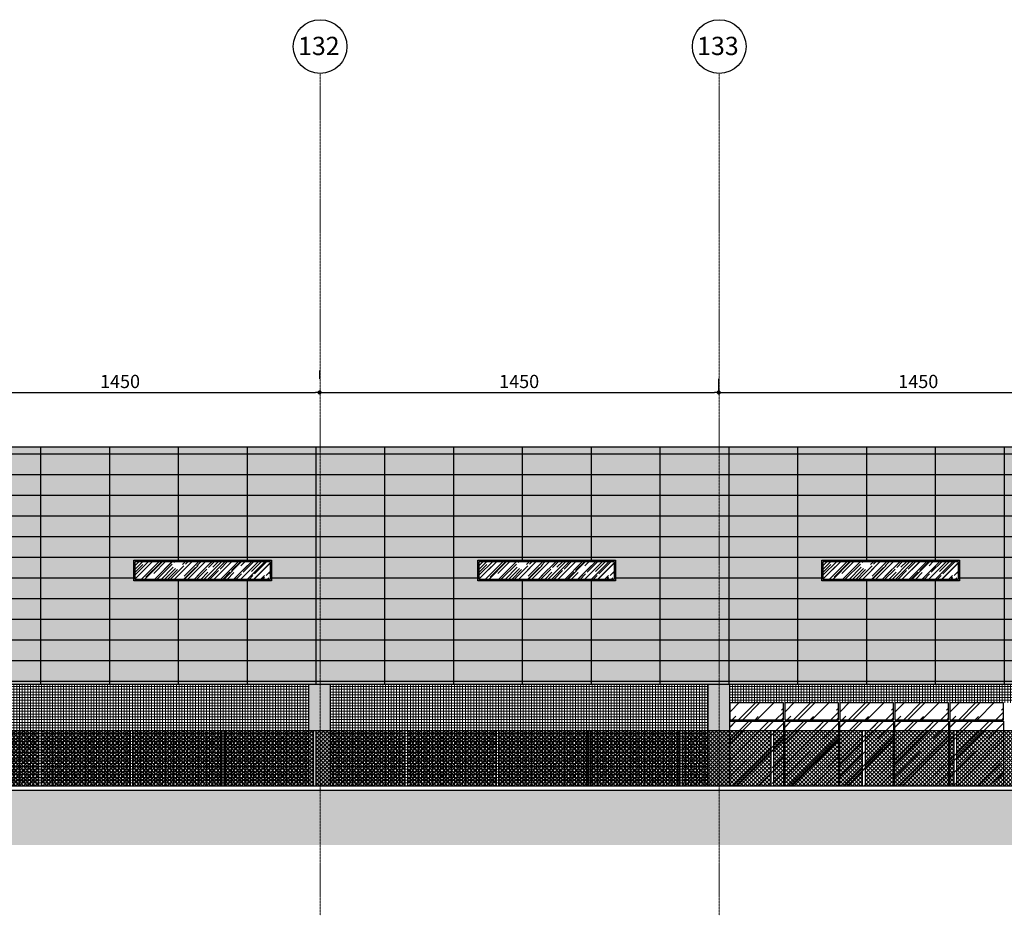
# Model space of a CAD drawing. Units: centimetres. Extents: x 78233 to 181930, y -43177 to -11505.
# Drawn here: x 157759 to 161336, y -14757 to -11505 of the extents above; entities that cross this region are included whole.
import ezdxf

# ---------------------------------------------------------------- set-up
doc = ezdxf.new("R2010")
doc.units = ezdxf.units.CM
doc.header["$LTSCALE"] = 0.7
doc.header["$PDMODE"] = 3
doc.linetypes.add('ACAD_ISO04W100', pattern=[30.5, 24, -3, 0.5, -3])
doc.linetypes.add('Grid Line', pattern=[2.2225, 1.27, -0.3175, 0.3175, -0.3175])
for name, color, linetype in [('A-PISO', 3, 'Continuous'), ('AMP_ACM BRANCO', 1, 'Continuous'), ('AMP_ACM BRANCO HATCH', 254, 'Continuous'), ('AMP_ELEVAÇÃO 02', 6, 'Continuous'), ('AMP_ELEVAÇÃO 04', 2, 'Continuous'), ('AMP_ESQUADRIAS', 1, 'Continuous'), ('AMP_ESTRUTURA NOVA', 5, 'Continuous'), ('AR-COTA', 1, 'Continuous'), ('EIXO', 1, 'ACAD_ISO04W100'), ('EXT_ELEVAÇÃO 01', 4, 'Continuous'), ('EXT_ELEVAÇÃO 03', 3, 'Continuous'), ('EXT_HACHURA VIDRO', 252, 'Continuous'), ('INF-MALHA-ESTRUTURAL-EIXOS1$0$AR-SIMBOLOS', 1, 'Continuous')]:
    doc.layers.add(name, color=color, linetype=linetype)
for name, color, linetype, lineweight in [('AMP_HACHURA VIDRO', 251, 'Continuous', 0), ('INFRAERO - TPS NOVO - ESTRUTURAL CONCOURSE_rvt-1-Section 1$0$PILAR', 6, 'Continuous', 9), ('MALHA', 251, 'Continuous', 9), ('MLH-MALHA', 253, 'Grid Line', 9)]:
    doc.layers.add(name, color=color, linetype=linetype, lineweight=lineweight)
doc.layers.add('AMP_PASTILHA AZUL PETROLEO', color=7, linetype='Continuous', lineweight=0, true_color=0x3a5773)
doc.styles.add('AR-ARIAL', font='arial.ttf')
doc.styles.add('AR-COTA', font='romans.shx')
doc.dimstyles.new('ESC-500', dxfattribs={"dimscale": 0, "dimtxt": 48, "dimasz": 15, "dimexe": 50, "dimexo": 80, "dimgap": 16, "dimtad": 1, "dimdec": 0, "dimdsep": 46, "dimtxsty": 'AR-COTA', "dimblk1": 'DOT', "dimblk2": 'DOT', "dimsah": 1, "dimcen": 6, "dimdle": 4, "dimclrd": 1, "dimclre": 1, "dimclrt": 2, "dimadec": 0, "dimazin": 0, "dimtfac": 1, "dimtdec": 0, "dimtmove": 2, "dimatfit": 3, "dimldrblk": 'DOT', "dimfxl": 0, "dimtolj": 1, "dimarcsym": 0})

# ---------------------------------------------------------------- blocks, each defined once
blk = doc.blocks.new('INFRAERO - TPS NOVO - ESTRUTURAL CONCOURSE_rvt-1-Section 1$0$Pilares - Pilares-142677-Section 1')
at = {"layer": 'AMP_ESTRUTURA NOVA', "lineweight": 5}
blk.add_hatch(color=253, dxfattribs=at).paths.add_polyline_path([(55956.2, -5), (55956.2, 364), (55876.2, 364), (55876.2, -5)], flags=0)
at = {"layer": 'AMP_ESTRUTURA NOVA', "color": 1}
for p, q in [((55876.2, 364), (55876.2, -5)), ((55956.2, -5), (55956.2, 364))]:
    blk.add_line(p, q, dxfattribs=at)
at = {"layer": 'INFRAERO - TPS NOVO - ESTRUTURAL CONCOURSE_rvt-1-Section 1$0$PILAR', "color": 7}
blk.add_line((55956.2, -5), (55876.2, -5), dxfattribs=at)
blk = doc.blocks.new('_DOT')
at = {"color": 0, "linetype": 'ByBlock'}
blk.add_line((-0.5, 0), (-1, 0), dxfattribs=at)
at = {"color": 0, "linetype": 'ByBlock', "const_width": 0.5}
blk.add_lwpolyline([(-0.25, 0, 1), (0.25, 0, 1)], format="xyb", close=True, dxfattribs=at)
blk = doc.blocks.new('*D281')
at = {"layer": 'AR-COTA', "color": 1, "lineweight": -2, "transparency": 16777216}
for p, q in [((40511.3, 1182.5), (40511.3, 1152.5)), ((39076.3, 1102.5), (40496.3, 1102.5)), ((39061.3, 1028.8), (39061.3, 1052.5))]:
    blk.add_line(p, q, dxfattribs=at)
at = {"layer": 'DEFPOINTS', "color": 0, "transparency": 16777216}
for p in [(39061.3, 1108.8), (40511.3, 1102.5), (40511.3, 1102.5)]:
    blk.add_point(p, dxfattribs=at)
at = {"layer": 'AR-COTA', "color": 1, "lineweight": -2, "transparency": 16777216, "xscale": 15, "yscale": 15, "zscale": 15, "rotation": 180}
blk.add_blockref('_DOT', (39061.3, 1102.5), dxfattribs=at)
at = {"layer": 'AR-COTA', "color": 1, "lineweight": -2, "transparency": 16777216, "xscale": 15, "yscale": 15, "zscale": 15}
blk.add_blockref('_DOT', (40511.3, 1102.5), dxfattribs=at)
at = {"layer": 'AR-COTA', "color": 2, "transparency": 16777216, "insert": (39786.3, 1142.5), "char_height": 48, "attachment_point": 5, "style": 'AR-COTA'}
blk.add_mtext('\\A1;1450', dxfattribs=at)
blk = doc.blocks.new('*D282')
at = {"layer": 'AR-COTA', "color": 1, "lineweight": -2, "transparency": 16777216}
for p, q in [((40511.3, 1182.5), (40511.3, 1152.5)), ((41961.3, 1095.2), (41961.3, 1152.5)), ((40526.3, 1102.5), (41946.3, 1102.5))]:
    blk.add_line(p, q, dxfattribs=at)
at = {"layer": 'DEFPOINTS', "color": 0, "transparency": 16777216}
for p in [(40511.3, 1102.5), (41961.3, 1102.5), (41961.3, 1015.2)]:
    blk.add_point(p, dxfattribs=at)
at = {"layer": 'AR-COTA', "color": 1, "lineweight": -2, "transparency": 16777216, "xscale": 15, "yscale": 15, "zscale": 15, "rotation": 180}
blk.add_blockref('_DOT', (40511.3, 1102.5), dxfattribs=at)
at = {"layer": 'AR-COTA', "color": 1, "lineweight": -2, "transparency": 16777216, "xscale": 15, "yscale": 15, "zscale": 15}
blk.add_blockref('_DOT', (41961.3, 1102.5), dxfattribs=at)
at = {"layer": 'AR-COTA', "color": 2, "transparency": 16777216, "insert": (41236.3, 1142.5), "char_height": 48, "attachment_point": 5, "style": 'AR-COTA'}
blk.add_mtext('\\A1;1450', dxfattribs=at)
blk = doc.blocks.new('*D283')
at = {"layer": 'AR-COTA', "color": 1, "lineweight": -2, "transparency": 16777216}
for p, q in [((41961.3, 1095.2), (41961.3, 1152.5)), ((43411.3, 1101.4), (43411.3, 1152.5)), ((41976.3, 1102.5), (43396.3, 1102.5))]:
    blk.add_line(p, q, dxfattribs=at)
at = {"layer": 'DEFPOINTS', "color": 0, "transparency": 16777216}
for p in [(43411.3, 1102.5), (41961.3, 1015.2), (43411.3, 1021.4)]:
    blk.add_point(p, dxfattribs=at)
at = {"layer": 'AR-COTA', "color": 1, "lineweight": -2, "transparency": 16777216, "xscale": 15, "yscale": 15, "zscale": 15, "rotation": 180}
blk.add_blockref('_DOT', (41961.3, 1102.5), dxfattribs=at)
at = {"layer": 'AR-COTA', "color": 1, "lineweight": -2, "transparency": 16777216, "xscale": 15, "yscale": 15, "zscale": 15}
blk.add_blockref('_DOT', (43411.3, 1102.5), dxfattribs=at)
at = {"layer": 'AR-COTA', "color": 2, "transparency": 16777216, "insert": (42686.3, 1142.5), "char_height": 48, "attachment_point": 5, "style": 'AR-COTA'}
blk.add_mtext('\\A1;1450', dxfattribs=at)
blk = doc.blocks.new('A$C0D9158D3')
at = {"layer": 'MLH-MALHA', "color": 2, "linetype": 'Continuous', "style": 'AR-ARIAL'}
for s, p in [('132', (-20380, 66.5)), ('133', (-18930.3, 66.5))]:
    blk.add_text(s, height=66.39, dxfattribs=at).set_placement(p)
blk = doc.blocks.new('eixxx')
at = {"layer": 'INF-MALHA-ESTRUTURAL-EIXOS1$0$AR-SIMBOLOS'}
for centre in [(295688.3, -28080), (297138.3, -28080)]:
    blk.add_circle(centre, 97.5, dxfattribs=at)
at = {"layer": 'MALHA', "linetype": 'Grid Line'}
for p, q in [((295688.3, -31235), (295688.3, -28177.5)), ((297138.3, -31235), (297138.3, -28177.5))]:
    blk.add_line(p, q, dxfattribs=at)
blk.add_blockref('A$C0D9158D3', (315988.3, -28177.5))
blk = doc.blocks.new('E01')
at = {"layer": 'AMP_ACM BRANCO'}
h = blk.add_hatch(dxfattribs=at)
h.set_pattern_fill('_USER', color=1, scale=250, angle=90, style=0, pattern_type=0)
h.set_pattern_definition([(90, (29586.25, 43.74), (-250, 2e-14), [])])
h.paths.add_polyline_path([(29506.3, 343.7), (29506.3, 373.7), (29504.3, 373.7), (29504.3, 343.7)])
h.paths.add_polyline_path([(28749.3, 343.7), (28749.3, 373.7), (28747.3, 373.7), (28747.3, 343.7)])
h.paths.add_polyline_path([(29473.3, 373.7), (29473.3, 373.7), (29086, 373.7)])
h.paths.add_polyline_path([(30586.3, 418.7), (30586.3, 493.7), (31086.3, 493.7), (31086.3, 418.7)])
h.paths.add_polyline_path([(32086.3, 493.7), (32086.3, 418.7), (31586.3, 418.7), (31586.3, 493.7)])
h.paths.add_polyline_path([(33086.3, 493.7), (33086.3, 418.7), (32586.3, 418.7), (32586.3, 493.7)])
h.paths.add_polyline_path([(34336.3, 493.7), (34336.3, 418.7), (33836.3, 418.7), (33836.3, 493.7)])
h.paths.add_polyline_path([(35586.3, 493.7), (35586.3, 418.7), (35086.3, 418.7), (35086.3, 493.7)])
h.paths.add_polyline_path([(36836.3, 493.7), (36836.3, 418.7), (36336.3, 418.7), (36336.3, 493.7)])
h.paths.add_polyline_path([(38086.3, 493.7), (38086.3, 418.7), (37586.3, 418.7), (37586.3, 493.7)])
h.paths.add_polyline_path([(39336.3, 493.7), (39336.3, 418.7), (38836.3, 418.7), (38836.3, 493.7)])
h.paths.add_polyline_path([(40336.3, 493.7), (40336.3, 418.7), (39836.3, 418.7), (39836.3, 493.7)])
h.paths.add_polyline_path([(41586.3, 493.7), (41586.3, 418.7), (41086.3, 418.7), (41086.3, 493.7)])
h.paths.add_polyline_path([(42836.3, 493.7), (42836.3, 418.7), (42336.3, 418.7), (42336.3, 493.7)])
h.paths.add_polyline_path([(44086.3, 493.7), (44086.3, 418.7), (43586.3, 418.7), (43586.3, 493.7)])
h.paths.add_polyline_path([(45336.3, 493.7), (45336.3, 418.7), (44836.3, 418.7), (44836.3, 493.7)])
h.paths.add_polyline_path([(46586.3, 493.7), (46586.3, 418.7), (46086.3, 418.7), (46086.3, 493.7)])
h.paths.add_polyline_path([(47836.3, 493.7), (47836.3, 418.7), (47336.3, 418.7), (47336.3, 493.7)])
h.paths.add_polyline_path([(49086.3, 493.7), (49086.3, 418.7), (48586.3, 418.7), (48586.3, 493.7)])
h.paths.add_polyline_path([(50336.3, 493.7), (50336.3, 418.7), (49836.3, 418.7), (49836.3, 493.7)])
h.paths.add_polyline_path([(51586.3, 493.7), (51586.3, 418.7), (51086.3, 418.7), (51086.3, 493.7)])
h.paths.add_polyline_path([(52836.3, 493.7), (52836.3, 418.7), (52336.3, 418.7), (52336.3, 493.7)])
h.paths.add_polyline_path([(54086.3, 493.7), (54086.3, 418.7), (53586.3, 418.7), (53586.3, 493.7)])
h.paths.add_polyline_path([(55336.3, 493.7), (55336.3, 418.7), (54836.3, 418.7), (54836.3, 493.7)])
h.paths.add_polyline_path([(56586.3, 493.7), (56586.3, 418.7), (56086.3, 418.7), (56086.3, 493.7)])
h.paths.add_polyline_path([(57836.3, 493.7), (57836.3, 418.7), (57336.3, 418.7), (57336.3, 493.7)])
h.paths.add_polyline_path([(59086.3, 493.7), (59086.3, 418.7), (58586.3, 418.7), (58586.3, 493.7)])
h.paths.add_polyline_path([(29586.3, 43.7), (61394.3, 43.7), (61394.3, 903.7), (29586.3, 903.7), (29586.3, 773.7), (29596.3, 773.7), (29596.3, 763.7), (29586.3, 763.7), (29586.3, 373.7), (29593.8, 373.7), (29593.8, 363.7), (29586.3, 363.7)])
h.paths.add_polyline_path([(60336.3, 493.7), (60336.3, 418.7), (59836.3, 418.7), (59836.3, 493.7)])
h = blk.add_hatch(dxfattribs=at)
h.set_pattern_fill('_USER', color=1, scale=75, style=0, pattern_type=0)
h.set_pattern_definition([(0, (29586.254, 43.74), (0, 75), [])])
h.paths.add_polyline_path([(29506.3, 343.7), (29506.3, 373.7), (29504.3, 373.7), (29504.3, 343.7)])
h.paths.add_polyline_path([(28749.3, 343.7), (28749.3, 373.7), (28747.3, 373.7), (28747.3, 343.7)])
h.paths.add_polyline_path([(29473.3, 373.7), (29473.3, 373.7), (29086, 373.7)])
h.paths.add_polyline_path([(30586.3, 418.7), (30586.3, 493.7), (31086.3, 493.7), (31086.3, 418.7)], flags=16)
h.paths.add_polyline_path([(32086.3, 493.7), (32086.3, 418.7), (31586.3, 418.7), (31586.3, 493.7)], flags=16)
h.paths.add_polyline_path([(33086.3, 493.7), (33086.3, 418.7), (32586.3, 418.7), (32586.3, 493.7)], flags=16)
h.paths.add_polyline_path([(34336.3, 493.7), (34336.3, 418.7), (33836.3, 418.7), (33836.3, 493.7)], flags=16)
h.paths.add_polyline_path([(35586.3, 493.7), (35586.3, 418.7), (35086.3, 418.7), (35086.3, 493.7)], flags=16)
h.paths.add_polyline_path([(36836.3, 493.7), (36836.3, 418.7), (36336.3, 418.7), (36336.3, 493.7)], flags=16)
h.paths.add_polyline_path([(38086.3, 493.7), (38086.3, 418.7), (37586.3, 418.7), (37586.3, 493.7)], flags=16)
h.paths.add_polyline_path([(39336.3, 493.7), (39336.3, 418.7), (38836.3, 418.7), (38836.3, 493.7)], flags=16)
h.paths.add_polyline_path([(40336.3, 493.7), (40336.3, 418.7), (39836.3, 418.7), (39836.3, 493.7)], flags=16)
h.paths.add_polyline_path([(41586.3, 493.7), (41586.3, 418.7), (41086.3, 418.7), (41086.3, 493.7)], flags=16)
h.paths.add_polyline_path([(42836.3, 493.7), (42836.3, 418.7), (42336.3, 418.7), (42336.3, 493.7)], flags=16)
h.paths.add_polyline_path([(44086.3, 493.7), (44086.3, 418.7), (43586.3, 418.7), (43586.3, 493.7)], flags=16)
h.paths.add_polyline_path([(45336.3, 493.7), (45336.3, 418.7), (44836.3, 418.7), (44836.3, 493.7)], flags=16)
h.paths.add_polyline_path([(46586.3, 493.7), (46586.3, 418.7), (46086.3, 418.7), (46086.3, 493.7)], flags=16)
h.paths.add_polyline_path([(47836.3, 493.7), (47836.3, 418.7), (47336.3, 418.7), (47336.3, 493.7)], flags=16)
h.paths.add_polyline_path([(49086.3, 493.7), (49086.3, 418.7), (48586.3, 418.7), (48586.3, 493.7)], flags=16)
h.paths.add_polyline_path([(50336.3, 493.7), (50336.3, 418.7), (49836.3, 418.7), (49836.3, 493.7)], flags=16)
h.paths.add_polyline_path([(51586.3, 493.7), (51586.3, 418.7), (51086.3, 418.7), (51086.3, 493.7)], flags=16)
h.paths.add_polyline_path([(52836.3, 493.7), (52836.3, 418.7), (52336.3, 418.7), (52336.3, 493.7)], flags=16)
h.paths.add_polyline_path([(54086.3, 493.7), (54086.3, 418.7), (53586.3, 418.7), (53586.3, 493.7)], flags=16)
h.paths.add_polyline_path([(55336.3, 493.7), (55336.3, 418.7), (54836.3, 418.7), (54836.3, 493.7)], flags=16)
h.paths.add_polyline_path([(56586.3, 493.7), (56586.3, 418.7), (56086.3, 418.7), (56086.3, 493.7)], flags=16)
h.paths.add_polyline_path([(57836.3, 493.7), (57836.3, 418.7), (57336.3, 418.7), (57336.3, 493.7)], flags=16)
h.paths.add_polyline_path([(59086.3, 493.7), (59086.3, 418.7), (58586.3, 418.7), (58586.3, 493.7)], flags=16)
h.paths.add_polyline_path([(29586.8, 43.7), (61394.3, 43.7), (61394.3, 903.7), (29586.8, 903.7), (29586.8, 773.7), (29586.8, 770.8), (29586.8, 766.8), (29586.8, 763.7), (29586.8, 373.7), (29586.8, 371.9), (29586.8, 368.3), (29586.8, 363.7)])
h.paths.add_polyline_path([(60336.3, 493.7), (60336.3, 418.7), (59836.3, 418.7), (59836.3, 493.7)], flags=16)
at = {"layer": 'AMP_ACM BRANCO HATCH'}
h = blk.add_hatch(color=254, dxfattribs=at)
h.paths.add_polyline_path([(60063.3, 43.7), (61394.3, 43.7), (61394.3, 903.7), (29586.8, 903.7), (29586.8, 838.7), (29586.8, 773.7), (29586.8, 770.8), (29586.8, 766.3), (29586.8, 763.7), (29586.8, 373.7), (29586.8, 370.8), (29586.8, 367.5), (29586.8, 363.7), (29586.8, 43.7), (58514.5, 43.7)])
h.paths.add_polyline_path([(30586.3, 493.7), (31086.3, 493.7), (31086.3, 418.7), (30586.3, 418.7)], flags=16)
h.paths.add_polyline_path([(31586.3, 493.7), (32086.3, 493.7), (32086.3, 418.7), (31586.3, 418.7)], flags=16)
h.paths.add_polyline_path([(32586.3, 493.7), (33086.3, 493.7), (33086.3, 418.7), (32586.3, 418.7)], flags=16)
h.paths.add_polyline_path([(33836.3, 493.7), (34336.3, 493.7), (34336.3, 418.7), (33836.3, 418.7)], flags=16)
h.paths.add_polyline_path([(35086.3, 493.7), (35586.3, 493.7), (35586.3, 418.7), (35086.3, 418.7)], flags=16)
h.paths.add_polyline_path([(37586.3, 493.7), (38086.3, 493.7), (38086.3, 418.7), (37586.3, 418.7)], flags=16)
h.paths.add_polyline_path([(38836.3, 493.7), (39336.3, 493.7), (39336.3, 418.7), (38836.3, 418.7)], flags=16)
h.paths.add_polyline_path([(39836.3, 493.7), (40336.3, 493.7), (40336.3, 418.7), (39836.3, 418.7)], flags=16)
h.paths.add_polyline_path([(41086.3, 493.7), (41586.3, 493.7), (41586.3, 418.7), (41086.3, 418.7)], flags=16)
h.paths.add_polyline_path([(42336.3, 493.7), (42836.3, 493.7), (42836.3, 418.7), (42336.3, 418.7)], flags=16)
h.paths.add_polyline_path([(43586.3, 493.7), (44086.3, 493.7), (44086.3, 418.7), (43586.3, 418.7)], flags=16)
h.paths.add_polyline_path([(44836.3, 493.7), (45336.3, 493.7), (45336.3, 418.7), (44836.3, 418.7)], flags=16)
h.paths.add_polyline_path([(47336.3, 493.7), (47836.3, 493.7), (47836.3, 418.7), (47336.3, 418.7)], flags=16)
h.paths.add_polyline_path([(48586.3, 493.7), (49086.3, 493.7), (49086.3, 418.7), (48586.3, 418.7)], flags=16)
h.paths.add_polyline_path([(49836.3, 493.7), (50336.3, 493.7), (50336.3, 418.7), (49836.3, 418.7)], flags=16)
h.paths.add_polyline_path([(51086.3, 493.7), (51586.3, 493.7), (51586.3, 418.7), (51086.3, 418.7)], flags=16)
h.paths.add_polyline_path([(52336.3, 493.7), (52836.3, 493.7), (52836.3, 418.7), (52336.3, 418.7)], flags=16)
h.paths.add_polyline_path([(53586.3, 493.7), (54086.3, 493.7), (54086.3, 418.7), (53586.3, 418.7)], flags=16)
h.paths.add_polyline_path([(56086.3, 493.7), (56586.3, 493.7), (56586.3, 418.7), (56086.3, 418.7)], flags=16)
h.paths.add_polyline_path([(57336.3, 493.7), (57836.3, 493.7), (57836.3, 418.7), (57336.3, 418.7)], flags=16)
h.paths.add_polyline_path([(58586.3, 493.7), (59086.3, 493.7), (59086.3, 418.7), (58586.3, 418.7)], flags=16)
h.paths.add_polyline_path([(59836.3, 493.7), (60336.3, 493.7), (60336.3, 418.7), (59836.3, 418.7)], flags=16)
h.paths.add_polyline_path([(54836.3, 493.7), (55336.3, 493.7), (55336.3, 418.7), (54836.3, 418.7)], flags=16)
h.paths.add_polyline_path([(46086.3, 493.7), (46586.3, 493.7), (46586.3, 418.7), (46086.3, 418.7)], flags=16)
h.paths.add_polyline_path([(36336.3, 493.7), (36836.3, 493.7), (36836.3, 418.7), (36336.3, 418.7)], flags=16)
at = {"layer": 'AMP_HACHURA VIDRO', "linetype": 'Continuous'}
h = blk.add_hatch(dxfattribs=at)
h.set_pattern_fill('AR-RROOF', color=252, angle=45, style=0, double=1)
h.set_pattern_definition([(45, (-109092.942, 13960.753), (21.5526147, 57.473639), [381, -50.8, 127, -25.4]), (45, (-109078.035, 13993.62), (-41.8479935, 5.926969), [76.2, -8.382, 152.4, -19.05]), (45, (-109099.228, 13985), (81.3611205, 105.4282069), [203.2, -35.56, 101.6, -25.4])])
h.paths.add_polyline_path([(39841.3, 488.7), (40331.3, 488.7), (40331.3, 423.7), (39841.3, 423.7)])
h = blk.add_hatch(dxfattribs=at)
h.set_pattern_fill('AR-RROOF', color=252, angle=45, style=0, double=1)
h.set_pattern_definition([(45, (-107842.942, 13960.753), (21.5526147, 57.473639), [381, -50.8, 127, -25.4]), (45, (-107828.035, 13993.62), (-41.8479935, 5.926969), [76.2, -8.382, 152.4, -19.05]), (45, (-107849.228, 13985), (81.3611205, 105.4282069), [203.2, -35.56, 101.6, -25.4])])
h.paths.add_polyline_path([(41091.3, 488.7), (41581.3, 488.7), (41581.3, 423.7), (41091.3, 423.7)])
h = blk.add_hatch(dxfattribs=at)
h.set_pattern_fill('AR-RROOF', color=252, angle=45, style=0, double=1)
h.set_pattern_definition([(45, (-106592.942, 13960.753), (21.5526147, 57.473639), [381, -50.8, 127, -25.4]), (45, (-106578.035, 13993.62), (-41.8479935, 5.926969), [76.2, -8.382, 152.4, -19.05]), (45, (-106599.228, 13985), (81.3611205, 105.4282069), [203.2, -35.56, 101.6, -25.4])])
h.paths.add_polyline_path([(42341.3, 488.7), (42831.3, 488.7), (42831.3, 423.7), (42341.3, 423.7)])
h = blk.add_hatch(dxfattribs=at)
h.set_pattern_fill('AR-RROOF', color=252, scale=2.5, angle=45, style=0)
h.set_pattern_definition([(45, (98800.68, -1506.77), (53.88154, 143.6841), [952.5, -127, 317.5, -63.5]), (45, (98837.95, -1424.6), (-104.61998, 14.81742), [190.5, -20.955, 381, -47.625]), (45, (98784.966, -1446.15), (203.4028, 263.570517), [508, -88.9, 254, -63.5])])
h.paths.add_polyline_path([(42196.3, -86.3), (42001.3, -86.3), (42001.3, -21.3), (42196.3, -21.3)])
h = blk.add_hatch(dxfattribs=at)
h.set_pattern_fill('AR-RROOF', color=252, scale=2.5, angle=45, style=0)
h.set_pattern_definition([(45, (99000.68, -1506.77), (53.88154, 143.6841), [952.5, -127, 317.5, -63.5]), (45, (99037.95, -1424.6), (-104.61998, 14.81742), [190.5, -20.955, 381, -47.625]), (45, (98984.966, -1446.15), (203.4028, 263.570517), [508, -88.9, 254, -63.5])])
h.paths.add_polyline_path([(42396.3, -86.3), (42201.3, -86.3), (42201.3, -21.3), (42396.3, -21.3)])
h = blk.add_hatch(dxfattribs=at)
h.set_pattern_fill('AR-RROOF', color=252, scale=2.5, angle=45, style=0)
h.set_pattern_definition([(45, (99200.68, -1506.77), (53.88154, 143.6841), [952.5, -127, 317.5, -63.5]), (45, (99237.95, -1424.6), (-104.61998, 14.81742), [190.5, -20.955, 381, -47.625]), (45, (99184.966, -1446.15), (203.4028, 263.570517), [508, -88.9, 254, -63.5])])
h.paths.add_polyline_path([(42596.3, -86.3), (42401.3, -86.3), (42401.3, -21.3), (42596.3, -21.3)])
h = blk.add_hatch(dxfattribs=at)
h.set_pattern_fill('AR-RROOF', color=252, scale=2.5, angle=45, style=0)
h.set_pattern_definition([(45, (99400.68, -1506.77), (53.88154, 143.6841), [952.5, -127, 317.5, -63.5]), (45, (99437.95, -1424.6), (-104.61998, 14.81742), [190.5, -20.955, 381, -47.625]), (45, (99384.966, -1446.15), (203.4028, 263.570517), [508, -88.9, 254, -63.5])])
h.paths.add_polyline_path([(42796.3, -86.3), (42601.3, -86.3), (42601.3, -21.3), (42796.3, -21.3)])
h = blk.add_hatch(dxfattribs=at)
h.set_pattern_fill('AR-RROOF', color=252, scale=2.5, angle=45, style=0)
h.set_pattern_definition([(45, (99600.68, -1506.77), (53.88154, 143.6841), [952.5, -127, 317.5, -63.5]), (45, (99637.95, -1424.6), (-104.61998, 14.81742), [190.5, -20.955, 381, -47.625]), (45, (99584.966, -1446.15), (203.4028, 263.570517), [508, -88.9, 254, -63.5])])
h.paths.add_polyline_path([(42996.3, -86.3), (42801.3, -86.3), (42801.3, -21.3), (42996.3, -21.3)])
h = blk.add_hatch(dxfattribs=at)
h.set_pattern_fill('AR-RROOF', color=252, scale=2.5, angle=45, style=0)
h.set_pattern_definition([(45, (42019.754, -341.26), (53.882, 143.684), [952.5, -127, 317.5, -63.5]), (45, (42057.02, -259.09), (-104.62, 14.817), [190.5, -20.955, 381, -47.625]), (45, (42004.04, -280.645), (203.403, 263.5705), [508, -88.9, 254, -63.5])])
h.paths.add_polyline_path([(42001.3, -326.3), (42196.3, -326.3), (42196.3, -91.3), (42001.3, -91.3)])
h = blk.add_hatch(dxfattribs=at)
h.set_pattern_fill('AR-RROOF', color=252, scale=2.5, angle=45, style=0)
h.set_pattern_definition([(45, (42219.754, -341.26), (53.882, 143.684), [952.5, -127, 317.5, -63.5]), (45, (42257.02, -259.09), (-104.62, 14.817), [190.5, -20.955, 381, -47.625]), (45, (42204.04, -280.645), (203.403, 263.5705), [508, -88.9, 254, -63.5])])
h.paths.add_polyline_path([(42201.3, -326.3), (42396.3, -326.3), (42396.3, -91.3), (42201.3, -91.3)])
h = blk.add_hatch(dxfattribs=at)
h.set_pattern_fill('AR-RROOF', color=252, scale=2.5, angle=45, style=0)
h.set_pattern_definition([(45, (42419.754, -341.26), (53.882, 143.684), [952.5, -127, 317.5, -63.5]), (45, (42457.02, -259.09), (-104.62, 14.817), [190.5, -20.955, 381, -47.625]), (45, (42404.04, -280.645), (203.403, 263.5705), [508, -88.9, 254, -63.5])])
h.paths.add_polyline_path([(42401.3, -326.3), (42596.3, -326.3), (42596.3, -91.3), (42401.3, -91.3)])
h = blk.add_hatch(dxfattribs=at)
h.set_pattern_fill('AR-RROOF', color=252, scale=2.5, angle=45, style=0)
h.set_pattern_definition([(45, (42619.754, -341.26), (53.882, 143.684), [952.5, -127, 317.5, -63.5]), (45, (42657.02, -259.09), (-104.62, 14.817), [190.5, -20.955, 381, -47.625]), (45, (42604.04, -280.645), (203.403, 263.5705), [508, -88.9, 254, -63.5])])
h.paths.add_polyline_path([(42601.3, -326.3), (42796.3, -326.3), (42796.3, -91.3), (42601.3, -91.3)])
h = blk.add_hatch(dxfattribs=at)
h.set_pattern_fill('AR-RROOF', color=252, scale=2.5, angle=45, style=0)
h.set_pattern_definition([(45, (42819.754, -341.26), (53.882, 143.684), [952.5, -127, 317.5, -63.5]), (45, (42857.02, -259.09), (-104.62, 14.817), [190.5, -20.955, 381, -47.625]), (45, (42804.04, -280.645), (203.403, 263.5705), [508, -88.9, 254, -63.5])])
h.paths.add_polyline_path([(42801.3, -326.3), (42996.3, -326.3), (42996.3, -91.3), (42801.3, -91.3)])
at = {"layer": 'AMP_PASTILHA AZUL PETROLEO', "linetype": 'Continuous'}
h = blk.add_hatch(dxfattribs=at)
h.set_pattern_fill('_USER', color=256, scale=10, style=0, double=1, pattern_type=0)
h.set_pattern_definition([(0, (49278.551, -326.262), (0, 10), []), (90, (49278.551, -326.262), (-10, 6e-16), [])])
h.paths.add_polyline_path([(49273.2, 43.7), (49251.3, 43.7), (49251.3, 42.7), (49251.3, -326.3), (49273.2, -326.3)])
h.paths.add_polyline_path([(49171.3, 43.7), (47801.3, 43.7), (47801.3, -24.3), (48313.8, -24.3), (48313.8, -326.3), (49171.3, -326.3)])
h.paths.add_polyline_path([(40471.3, 43.7), (39353.1, 43.7), (39353.1, -11.3), (39353.1, -326.3), (40471.3, -326.3)])
h.paths.add_polyline_path([(40551.3, -326.3), (41921.3, -326.3), (41921.3, 43.7), (40551.3, 43.7), (40551.3, 42.7)])
h.paths.add_polyline_path([(39353.1, 43.7), (39101.3, 43.7), (39101.3, 42.7), (39101.3, -11.3), (39353.1, -11.3)])
h.paths.add_polyline_path([(34671.3, 43.7), (33301.3, 43.7), (33301.3, 42.7), (33301.3, -326.3), (33767.1, -326.3), (33767.1, -68.6), (34082.3, -68.6), (34082.3, -326.3), (34671.3, -326.3)])
h.paths.add_polyline_path([(35212.1, -68.6), (35527.3, -68.6), (35527.3, -326.3), (36121.3, -326.3), (36121.3, 43.7), (34751.3, 43.7), (34751.3, 42.7), (34751.3, -326.3), (35212.1, -326.3)])
h.paths.add_polyline_path([(36201.3, -326.3), (36245.6, -326.3), (36245.6, -108.7), (36345.6, -108.7), (36345.6, -326.3), (36662.1, -326.3), (36662.1, -68.6), (36977.3, -68.6), (36977.3, -326.3), (37571.3, -326.3), (37571.3, 43.7), (36201.3, 43.7), (36201.3, 42.7)])
h.paths.add_polyline_path([(43371.3, 43.7), (43371.3, -24.3), (42001.3, -24.3), (42001.3, 43.7)])
h.paths.add_polyline_path([(43451.3, 42.7), (44821.3, 42.7), (44821.3, -24.3), (43451.3, -24.3)])
h.paths.add_polyline_path([(46275.3, 43.7), (46275.3, -21.3), (44901.3, -21.3), (44901.3, 43.7)])
h.paths.add_polyline_path([(46351.3, 43.7), (47721.3, 43.7), (47721.3, -24.3), (46351.3, -24.3)])
at = {"layer": 'A-PISO'}
for p, q in [((15484.7, -326.3), (63472.9, -326.3)), ((17402.1, -341.3), (63592.5, -341.3))]:
    blk.add_line(p, q, dxfattribs=at)
at = {"layer": 'AMP_ELEVAÇÃO 04'}
blk.add_lwpolyline([(29586.8, 43.7), (61394.3, 43.7), (61394.3, 903.7), (29586.8, 903.7)], close=True, dxfattribs=at)
at = {"layer": 'AMP_ESQUADRIAS', "color": 2}
for points in [[(39836.3, 493.7), (40336.3, 493.7), (40336.3, 418.7), (39836.3, 418.7)], [(39841.3, 488.7), (40331.3, 488.7), (40331.3, 423.7), (39841.3, 423.7)], [(41086.3, 493.7), (41586.3, 493.7), (41586.3, 418.7), (41086.3, 418.7)], [(41091.3, 488.7), (41581.3, 488.7), (41581.3, 423.7), (41091.3, 423.7)], [(42336.3, 493.7), (42836.3, 493.7), (42836.3, 418.7), (42336.3, 418.7)], [(42341.3, 488.7), (42831.3, 488.7), (42831.3, 423.7), (42341.3, 423.7)], [(42001.3, -86.3), (42196.3, -86.3), (42196.3, -24.3), (42001.3, -24.3)], [(42201.3, -86.3), (42396.3, -86.3), (42396.3, -24.3), (42201.3, -24.3)], [(42401.3, -86.3), (42596.3, -86.3), (42596.3, -24.3), (42401.3, -24.3)], [(42601.3, -86.3), (42796.3, -86.3), (42796.3, -24.3), (42601.3, -24.3)], [(42801.3, -86.3), (42996.3, -86.3), (42996.3, -24.3), (42801.3, -24.3)]]:
    blk.add_lwpolyline(points, close=True, dxfattribs=at)
for points in [[(42001.3, -326.3), (42001.3, -91.3), (42196.3, -91.3), (42196.3, -326.3)], [(42201.3, -326.3), (42201.3, -91.3), (42396.3, -91.3), (42396.3, -326.3)], [(42401.3, -326.3), (42401.3, -91.3), (42596.3, -91.3), (42596.3, -326.3)], [(42601.3, -326.3), (42601.3, -91.3), (42796.3, -91.3), (42796.3, -326.3)], [(42801.3, -326.3), (42801.3, -91.3), (42996.3, -91.3), (42996.3, -326.3)]]:
    blk.add_lwpolyline(points, dxfattribs=at)
at = {"layer": 'AMP_ESTRUTURA NOVA'}
for p in [(-15405, -321.3), (-13955, -321.3)]:
    blk.add_blockref('INFRAERO - TPS NOVO - ESTRUTURAL CONCOURSE_rvt-1-Section 1$0$Pilares - Pilares-142677-Section 1', p, dxfattribs=at)
at = {"layer": 'AR-COTA'}
for base, p1, p2, picture, middle in [((40511.3, 1102.5), (39061.3, 1108.8), (40511.3, 1102.5), '*D281', (39786.3, 1142.5)), ((41961.3, 1102.5), (40511.3, 1102.5), (41961.3, 1015.2), '*D282', (41236.3, 1142.5)), ((43411.3, 1102.5), (41961.3, 1015.2), (43411.3, 1021.4), '*D283', (42686.3, 1142.5))]:
    dim = blk.add_linear_dim(base=base, p1=p1, p2=p2, dimstyle='ESC-500', override={"dimscale": 1}, dxfattribs=at)
    dim.commit()
    dim.dimension.update_dxf_attribs({"geometry": picture, "text_midpoint": middle})

msp = doc.modelspace()

# ---------------------------------------------------------------- hatches: boundary and pattern name
at = {"layer": 'EXT_HACHURA VIDRO'}
h = msp.add_hatch(dxfattribs=at)
h.set_pattern_fill('_USER', color=256, scale=10, angle=45, style=0, double=1, pattern_type=0)
h.set_pattern_definition([(45, (122403.598, -14287.014), (-7.0710678, 7.0710678), []), (135, (122403.598, -14287.014), (-7.0710678, -7.0710678), [])])
h.paths.add_polyline_path([(155500.4, -14087), (155177.9, -14087), (155177.9, -14287), (155500.4, -14287)])
h.paths.add_polyline_path([(155167.9, -14087), (154845.4, -14087), (154845.4, -14287), (155167.9, -14287)])
h.paths.add_polyline_path([(154835.4, -14087), (154724.9, -14087), (154724.9, -14287), (154835.4, -14287)])
h.paths.add_polyline_path([(155832.9, -14287), (155832.9, -14087), (155510.4, -14087), (155510.4, -14287)])
h.paths.add_polyline_path([(156165.4, -14287), (156165.4, -14087), (155842.9, -14087), (155842.9, -14287)])
h.paths.add_polyline_path([(156497.9, -14287), (156497.9, -14087), (156175.4, -14087), (156175.4, -14287)])
h.paths.add_polyline_path([(156830.4, -14287), (156830.4, -14087), (156507.9, -14087), (156507.9, -14287)])
h.paths.add_polyline_path([(157162.9, -14287), (157162.9, -14087), (156840.4, -14087), (156840.4, -14287)])
h.paths.add_polyline_path([(157495.4, -14287), (157495.4, -14087), (157172.9, -14087), (157172.9, -14287)])
h.paths.add_polyline_path([(157827.9, -14287), (157827.9, -14087), (157505.4, -14087), (157505.4, -14287)])
h.paths.add_polyline_path([(158160.4, -14287), (158160.4, -14087), (157837.9, -14087), (157837.9, -14287)])
h.paths.add_polyline_path([(158492.9, -14287), (158492.9, -14087), (158170.4, -14087), (158170.4, -14287)])
h.paths.add_polyline_path([(158825.4, -14287), (158825.4, -14087), (158502.9, -14087), (158502.9, -14287)])
h.paths.add_polyline_path([(159157.9, -14287), (159157.9, -14087), (158835.4, -14087), (158835.4, -14287)])
h.paths.add_polyline_path([(159490.4, -14287), (159490.4, -14087), (159167.9, -14087), (159167.9, -14287)])
h.paths.add_polyline_path([(159822.9, -14287), (159822.9, -14087), (159500.4, -14087), (159500.4, -14287)])
h.paths.add_polyline_path([(160155.4, -14287), (160155.4, -14087), (159832.9, -14087), (159832.9, -14287)])
h.paths.add_polyline_path([(160487.9, -14287), (160487.9, -14087), (160165.4, -14087), (160165.4, -14287)])
h.paths.add_polyline_path([(160820.4, -14287), (160820.4, -14087), (160497.9, -14087), (160497.9, -14287)])
h.paths.add_polyline_path([(161152.9, -14287), (161152.9, -14087), (160830.4, -14087), (160830.4, -14287)])
h.paths.add_polyline_path([(161485.4, -14287), (161485.4, -14087), (161162.9, -14087), (161162.9, -14287)])
h.paths.add_polyline_path([(161817.9, -14287), (161817.9, -14087), (161495.4, -14087), (161495.4, -14287)])
h.paths.add_polyline_path([(161827.9, -14087), (161827.9, -14287), (161946.7, -14287), (161946.7, -14087)])

# ---------------------------------------------------------------- linework, layer by layer
at = {"layer": 'A-PISO', "color": 253, "linetype": 'Continuous'}
msp.add_solid([(181811, -14302), (109997.8, -14302), (181811, -14502), (109997.8, -14502)], dxfattribs=at)
at = {"layer": 'AMP_ELEVAÇÃO 02'}
msp.add_lwpolyline([(154724.9, -14287), (181351.8, -14287), (181351.8, -14087), (154724.9, -14087)], close=True, dxfattribs=at)
at = {"layer": 'EXT_ELEVAÇÃO 03', "linetype": 'Continuous'}
for p, q in [((157827.9, -14087), (157827.9, -14287)), ((157837.9, -14087), (157837.9, -14287)), ((158160.4, -14087), (158160.4, -14287)), ((158170.4, -14087), (158170.4, -14287)), ((158492.9, -14087), (158492.9, -14287)), ((158502.9, -14087), (158502.9, -14287)), ((158825.4, -14087), (158825.4, -14287)), ((158835.4, -14087), (158835.4, -14287)), ((159157.9, -14087), (159157.9, -14287)), ((159167.9, -14087), (159167.9, -14287)), ((159490.4, -14087), (159490.4, -14287)), ((159500.4, -14087), (159500.4, -14287)), ((159822.9, -14087), (159822.9, -14287)), ((159832.9, -14087), (159832.9, -14287)), ((160155.4, -14087), (160155.4, -14287)), ((160165.4, -14087), (160165.4, -14287)), ((160487.9, -14087), (160487.9, -14287)), ((160497.9, -14087), (160497.9, -14287)), ((160820.4, -14087), (160820.4, -14287)), ((160830.4, -14087), (160830.4, -14287)), ((161152.9, -14087), (161152.9, -14287)), ((161162.9, -14087), (161162.9, -14287))]:
    msp.add_line(p, q, dxfattribs=at)

# ---------------------------------------------------------------- block references
at = {"layer": 'EIXO'}
msp.add_blockref('eixxx', (-136837.6, 16478), dxfattribs=at)
at = {"layer": 'EXT_ELEVAÇÃO 01'}
msp.add_blockref('E01', (118337.5, -13960.8), dxfattribs=at)

doc.saveas('drawing.dxf')
